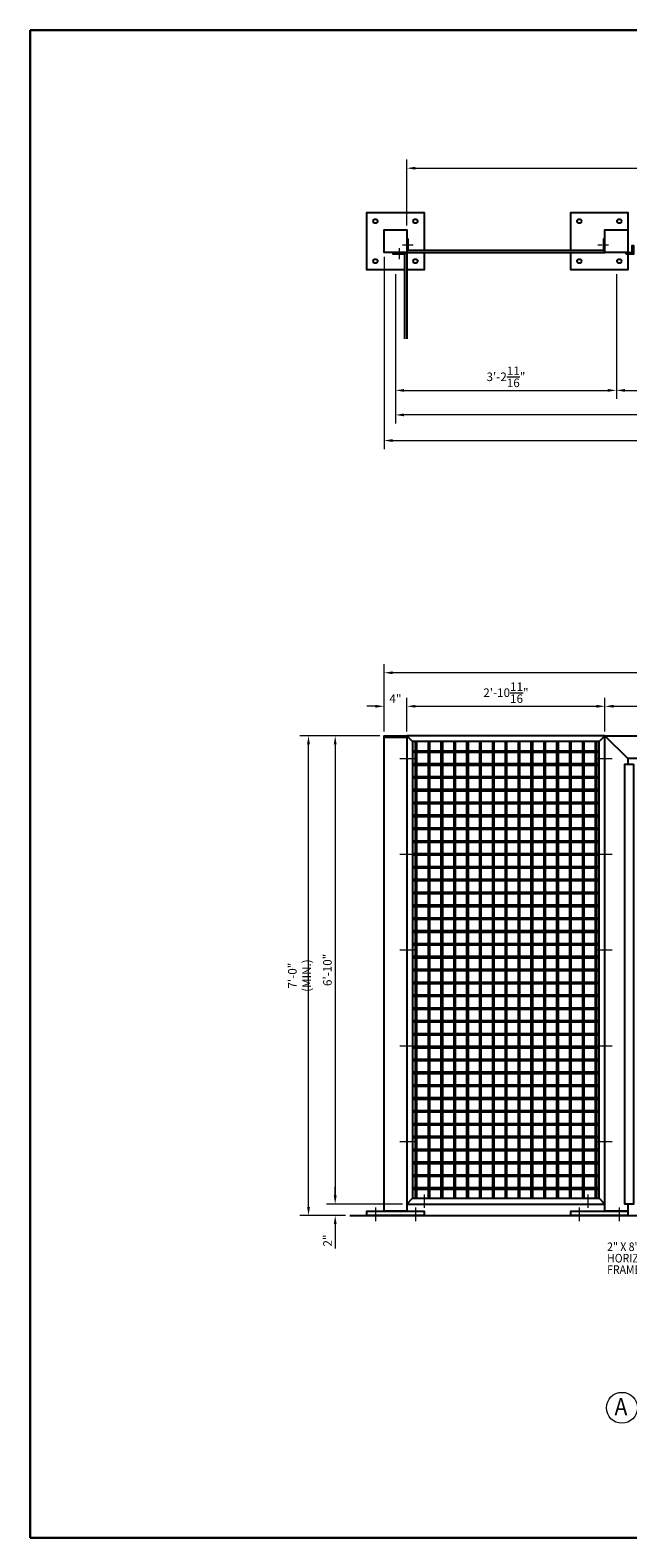
# Model space of a CAD drawing. Units: inches. Extents: x 372619 to 373027, y 222059 to 222323.
# Drawn here: x 372619 to 372723, y 222059 to 222323 of the extents above; entities that cross this region are included whole.
import ezdxf

# ---------------------------------------------------------------- set-up
doc = ezdxf.new("R2010")
doc.units = ezdxf.units.IN
doc.header["$MEASUREMENT"] = 0
doc.linetypes.add('CENTER2', pattern=[1.125, 0.75, -0.125, 0.125, -0.125])
for name, color, linetype in [('00 WR BLOCKS', 20, 'Continuous'), ('00 WR EXISTING 1', 8, 'Continuous'), ('00 WR OBJ 1', 7, 'Continuous'), ('00 WR OBJ 2', 4, 'Continuous'), ('00 WR TEXT', 3, 'Continuous')]:
    doc.layers.add(name, color=color, linetype=linetype)
for name, color, linetype, lineweight in [('00 WR CENTER', 1, 'CENTER2', 20), ('00 WR DIM', 3, 'Continuous', 18), ('00 WR SHEET', 7, 'Continuous', 30)]:
    doc.layers.add(name, color=color, linetype=linetype, lineweight=lineweight)
doc.styles.add('00 WR TEXT', font='arial.ttf', dxfattribs={"width": 0.9})
doc.dimstyles.new('00 WR STANDARD 012', dxfattribs={"dimscale": 12, "dimtxt": 0.125, "dimasz": 0.125, "dimexe": 0.125, "dimexo": 0.0625, "dimgap": 0.05, "dimtad": 1, "dimdec": 4, "dimzin": 3, "dimdsep": 46, "dimlunit": 4, "dimtxsty": '00 WR TEXT', "dimcen": 0, "dimclrd": 256, "dimclre": 256, "dimclrt": 256, "dimadec": 1, "dimazin": 0, "dimtfac": 1, "dimtdec": 4, "dimtofl": 0, "dimtmove": 0, "dimatfit": 3, "dimfxl": 1, "dimtolj": 1, "dimtzin": 0, "dimlwd": -1, "dimlwe": -1, "dimarcsym": 0})

# ---------------------------------------------------------------- blocks, each defined once
blk = doc.blocks.new('*D0')
at = {"layer": '00 WR DIM', "linetype": 'Continuous', "transparency": 16777216}
for p, q in [((372679.71, 222199.32), (372670.41, 222199.32)), ((372671.91, 222197.82), (372671.91, 222118.82)), ((372683.71, 222117.32), (372670.41, 222117.32))]:
    blk.add_line(p, q, dxfattribs=at)
at = {"layer": '00 WR DIM', "transparency": 16777216}
for points in [[(372671.66, 222197.82), (372672.16, 222197.82), (372671.91, 222199.32)], [(372671.66, 222118.82), (372672.16, 222118.82), (372671.91, 222117.32)]]:
    blk.add_solid(points, dxfattribs=at)
at = {"layer": 'Defpoints', "color": 0, "transparency": 16777216}
for p in [(372680.46, 222199.32), (372671.91, 222117.32), (372684.46, 222117.32)]:
    blk.add_point(p, dxfattribs=at)
at = {"layer": '00 WR DIM', "transparency": 16777216, "insert": (372670.55, 222158.32), "char_height": 1.5, "attachment_point": 5, "rotation": 90, "style": '00 WR TEXT'}
blk.add_mtext('\\A1;6\'-10"', dxfattribs=at)
blk = doc.blocks.new('*D1')
at = {"layer": '00 WR DIM', "linetype": 'Continuous', "transparency": 16777216}
for p, q in [((372671.91, 222118.82), (372671.91, 222120.32)), ((372683.71, 222117.32), (372670.41, 222117.32)), ((372673.71, 222115.32), (372670.41, 222115.32)), ((372671.91, 222113.82), (372671.91, 222109.55))]:
    blk.add_line(p, q, dxfattribs=at)
at = {"layer": '00 WR DIM', "transparency": 16777216}
for points in [[(372671.66, 222118.82), (372672.16, 222118.82), (372671.91, 222117.32)], [(372671.66, 222113.82), (372672.16, 222113.82), (372671.91, 222115.32)]]:
    blk.add_solid(points, dxfattribs=at)
at = {"layer": 'Defpoints', "color": 0, "transparency": 16777216}
for p in [(372684.46, 222117.32), (372671.91, 222115.32), (372674.46, 222115.32)]:
    blk.add_point(p, dxfattribs=at)
at = {"layer": '00 WR DIM', "transparency": 16777216, "insert": (372670.56, 222110.93), "char_height": 1.5, "attachment_point": 5, "rotation": 90, "style": '00 WR TEXT'}
blk.add_mtext('\\A1;2"', dxfattribs=at)
blk = doc.blocks.new('*D2')
at = {"layer": '00 WR DIM', "linetype": 'Continuous', "transparency": 16777216}
for p, q in [((372679.71, 222199.32), (372665.74, 222199.32)), ((372667.24, 222116.82), (372667.24, 222197.82)), ((372673.71, 222115.32), (372665.74, 222115.32))]:
    blk.add_line(p, q, dxfattribs=at)
at = {"layer": '00 WR DIM', "transparency": 16777216}
for points in [[(372666.99, 222197.82), (372667.49, 222197.82), (372667.24, 222199.32)], [(372666.99, 222116.82), (372667.49, 222116.82), (372667.24, 222115.32)]]:
    blk.add_solid(points, dxfattribs=at)
at = {"layer": 'Defpoints', "color": 0, "transparency": 16777216}
for p in [(372667.24, 222199.32), (372680.46, 222199.32), (372674.46, 222115.32)]:
    blk.add_point(p, dxfattribs=at)
at = {"layer": '00 WR DIM', "transparency": 16777216, "insert": (372665.66, 222157.32), "char_height": 1.5, "attachment_point": 5, "rotation": 90, "style": '00 WR TEXT'}
blk.add_mtext('\\A1;7\'-0" (MIN.)', dxfattribs=at)
blk = doc.blocks.new('*D3')
at = {"layer": '00 WR DIM', "linetype": 'Continuous', "transparency": 16777216}
for p, q in [((372678.96, 222204.48), (372677.46, 222204.48)), ((372680.46, 222200.07), (372680.46, 222205.98)), ((372684.46, 222200.07), (372684.46, 222205.98)), ((372685.96, 222204.48), (372687.46, 222204.48))]:
    blk.add_line(p, q, dxfattribs=at)
at = {"layer": '00 WR DIM', "transparency": 16777216}
for points in [[(372678.96, 222204.73), (372678.96, 222204.23), (372680.46, 222204.48)], [(372685.96, 222204.73), (372685.96, 222204.23), (372684.46, 222204.48)]]:
    blk.add_solid(points, dxfattribs=at)
at = {"layer": 'Defpoints', "color": 0, "transparency": 16777216}
for p in [(372680.46, 222204.48), (372680.46, 222199.32), (372684.46, 222199.32)]:
    blk.add_point(p, dxfattribs=at)
at = {"layer": '00 WR DIM', "transparency": 16777216, "insert": (372682.46, 222205.83), "char_height": 1.5, "attachment_point": 5, "style": '00 WR TEXT'}
blk.add_mtext('\\A1;4"', dxfattribs=at)
blk = doc.blocks.new('*D4')
at = {"layer": '00 WR DIM', "linetype": 'Continuous', "transparency": 16777216}
for p, q in [((372684.46, 222200.07), (372684.46, 222205.98)), ((372685.96, 222204.48), (372717.62, 222204.48)), ((372719.12, 222200.07), (372719.12, 222205.98))]:
    blk.add_line(p, q, dxfattribs=at)
at = {"layer": '00 WR DIM', "transparency": 16777216}
for points in [[(372685.96, 222204.73), (372685.96, 222204.23), (372684.46, 222204.48)], [(372717.62, 222204.73), (372717.62, 222204.23), (372719.12, 222204.48)]]:
    blk.add_solid(points, dxfattribs=at)
at = {"layer": 'Defpoints', "color": 0, "transparency": 16777216}
for p in [(372719.12, 222204.48), (372684.46, 222199.32), (372719.12, 222199.32)]:
    blk.add_point(p, dxfattribs=at)
at = {"layer": '00 WR DIM', "transparency": 16777216, "insert": (372701.79, 222206.86), "char_height": 1.5, "attachment_point": 5, "style": '00 WR TEXT'}
blk.add_mtext('\\A1;2\'-10{\\H1x;\\S11/16;}"', dxfattribs=at)
blk = doc.blocks.new('*D8')
at = {"layer": '00 WR DIM', "linetype": 'Continuous', "transparency": 16777216}
for p, q in [((372680.46, 222200.07), (372680.46, 222211.85)), ((372880.46, 222200.07), (372880.46, 222211.85)), ((372878.96, 222210.35), (372681.96, 222210.35))]:
    blk.add_line(p, q, dxfattribs=at)
at = {"layer": '00 WR DIM', "transparency": 16777216}
for points in [[(372681.96, 222210.6), (372681.96, 222210.1), (372680.46, 222210.35)], [(372878.96, 222210.6), (372878.96, 222210.1), (372880.46, 222210.35)]]:
    blk.add_solid(points, dxfattribs=at)
at = {"layer": 'Defpoints', "color": 0, "transparency": 16777216}
for p in [(372680.46, 222210.35), (372680.46, 222199.32), (372880.46, 222199.32)]:
    blk.add_point(p, dxfattribs=at)
at = {"layer": '00 WR DIM', "transparency": 16777216, "insert": (372780.46, 222211.72), "char_height": 1.5, "attachment_point": 5, "style": '00 WR TEXT'}
blk.add_mtext('\\A1;16\'-8"', dxfattribs=at)
blk = doc.blocks.new('*D9')
at = {"layer": '00 WR DIM', "linetype": 'Continuous', "transparency": 16777216}
for p, q in [((372719.12, 222200.07), (372719.12, 222205.98)), ((372720.62, 222204.48), (372761.62, 222204.48)), ((372763.12, 222200.07), (372763.12, 222205.98))]:
    blk.add_line(p, q, dxfattribs=at)
at = {"layer": '00 WR DIM', "transparency": 16777216}
for points in [[(372720.62, 222204.73), (372720.62, 222204.23), (372719.12, 222204.48)], [(372761.62, 222204.73), (372761.62, 222204.23), (372763.12, 222204.48)]]:
    blk.add_solid(points, dxfattribs=at)
at = {"layer": 'Defpoints', "color": 0, "transparency": 16777216}
for p in [(372763.12, 222204.48), (372719.12, 222199.32), (372763.12, 222199.32)]:
    blk.add_point(p, dxfattribs=at)
at = {"layer": '00 WR DIM', "transparency": 16777216, "insert": (372741.12, 222206.06), "char_height": 1.5, "attachment_point": 5, "style": '00 WR TEXT'}
blk.add_mtext('\\A1;3\'-8" (MIN.)', dxfattribs=at)
blk = doc.blocks.new('*D11')
at = {"layer": '00 WR DIM', "linetype": 'Continuous', "transparency": 16777216}
for p, q in [((372682.46, 222280.17), (372682.46, 222258.29)), ((372721.12, 222280.17), (372721.12, 222258.29)), ((372683.96, 222259.79), (372719.62, 222259.79))]:
    blk.add_line(p, q, dxfattribs=at)
at = {"layer": '00 WR DIM', "transparency": 16777216}
for points in [[(372683.96, 222260.04), (372683.96, 222259.54), (372682.46, 222259.79)], [(372719.62, 222260.04), (372719.62, 222259.54), (372721.12, 222259.79)]]:
    blk.add_solid(points, dxfattribs=at)
at = {"layer": 'Defpoints', "color": 0, "transparency": 16777216}
for p in [(372682.46, 222280.92), (372721.12, 222280.92), (372721.12, 222259.79)]:
    blk.add_point(p, dxfattribs=at)
at = {"layer": '00 WR DIM', "transparency": 16777216, "insert": (372701.79, 222262.17), "char_height": 1.5, "attachment_point": 5, "style": '00 WR TEXT'}
blk.add_mtext('\\A1;3\'-2{\\H1x;\\S11/16;}"', dxfattribs=at)
blk = doc.blocks.new('*D12')
at = {"layer": '00 WR DIM', "linetype": 'Continuous', "transparency": 16777216}
for p, q in [((372721.12, 222280.17), (372721.12, 222258.29)), ((372761.12, 222280.17), (372761.12, 222258.29)), ((372722.62, 222259.79), (372759.62, 222259.79))]:
    blk.add_line(p, q, dxfattribs=at)
at = {"layer": '00 WR DIM', "transparency": 16777216}
for points in [[(372722.62, 222260.04), (372722.62, 222259.54), (372721.12, 222259.79)], [(372759.62, 222260.04), (372759.62, 222259.54), (372761.12, 222259.79)]]:
    blk.add_solid(points, dxfattribs=at)
at = {"layer": 'Defpoints', "color": 0, "transparency": 16777216}
for p in [(372721.12, 222280.92), (372761.12, 222280.92), (372761.12, 222259.79)]:
    blk.add_point(p, dxfattribs=at)
at = {"layer": '00 WR DIM', "transparency": 16777216, "insert": (372741.12, 222261.16), "char_height": 1.5, "attachment_point": 5, "style": '00 WR TEXT'}
blk.add_mtext('\\A1;3\'-4"', dxfattribs=at)
blk = doc.blocks.new('*D16')
at = {"layer": '00 WR DIM', "linetype": 'Continuous', "transparency": 16777216}
for p, q in [((372682.46, 222280.17), (372682.46, 222254)), ((372878.46, 222280.17), (372878.46, 222254)), ((372876.96, 222255.5), (372683.96, 222255.5))]:
    blk.add_line(p, q, dxfattribs=at)
at = {"layer": '00 WR DIM', "transparency": 16777216}
for points in [[(372683.96, 222255.75), (372683.96, 222255.25), (372682.46, 222255.5)], [(372876.96, 222255.75), (372876.96, 222255.25), (372878.46, 222255.5)]]:
    blk.add_solid(points, dxfattribs=at)
at = {"layer": 'Defpoints', "color": 0, "transparency": 16777216}
for p in [(372682.46, 222280.92), (372878.46, 222280.92), (372682.46, 222255.5)]:
    blk.add_point(p, dxfattribs=at)
at = {"layer": '00 WR DIM', "transparency": 16777216, "insert": (372780.46, 222256.87), "char_height": 1.5, "attachment_point": 5, "style": '00 WR TEXT'}
blk.add_mtext('\\A1;16\'-4"', dxfattribs=at)
blk = doc.blocks.new('*D17')
at = {"layer": '00 WR DIM', "linetype": 'Continuous', "transparency": 16777216}
for p, q in [((372684.46, 222288.67), (372684.46, 222300.2)), ((372685.96, 222298.7), (372874.96, 222298.7)), ((372876.46, 222288.67), (372876.46, 222300.2))]:
    blk.add_line(p, q, dxfattribs=at)
at = {"layer": '00 WR DIM', "transparency": 16777216}
for points in [[(372685.96, 222298.95), (372685.96, 222298.45), (372684.46, 222298.7)], [(372874.96, 222298.95), (372874.96, 222298.45), (372876.46, 222298.7)]]:
    blk.add_solid(points, dxfattribs=at)
at = {"layer": 'Defpoints', "color": 0, "transparency": 16777216}
for p in [(372876.46, 222298.7), (372684.46, 222287.92), (372876.46, 222287.92)]:
    blk.add_point(p, dxfattribs=at)
at = {"layer": '00 WR DIM', "transparency": 16777216, "insert": (372780.46, 222300.07), "char_height": 1.5, "attachment_point": 5, "style": '00 WR TEXT'}
blk.add_mtext('\\A1;16\'-0"', dxfattribs=at)
blk = doc.blocks.new('*D18')
at = {"layer": '00 WR DIM', "linetype": 'Continuous', "transparency": 16777216}
for p, q in [((372680.46, 222283.17), (372680.46, 222249.51)), ((372880.46, 222283.17), (372880.46, 222249.51)), ((372681.96, 222251.01), (372878.96, 222251.01))]:
    blk.add_line(p, q, dxfattribs=at)
at = {"layer": '00 WR DIM', "transparency": 16777216}
for points in [[(372681.96, 222251.26), (372681.96, 222250.76), (372680.46, 222251.01)], [(372878.96, 222251.26), (372878.96, 222250.76), (372880.46, 222251.01)]]:
    blk.add_solid(points, dxfattribs=at)
at = {"layer": 'Defpoints', "color": 0, "transparency": 16777216}
for p in [(372680.46, 222283.92), (372880.46, 222283.92), (372880.46, 222251.01)]:
    blk.add_point(p, dxfattribs=at)
at = {"layer": '00 WR DIM', "transparency": 16777216, "insert": (372780.46, 222252.37), "char_height": 1.5, "attachment_point": 5, "style": '00 WR TEXT'}
blk.add_mtext('\\A1;16\'-8"', dxfattribs=at)

msp = doc.modelspace()

# ---------------------------------------------------------------- linework, layer by layer
msp.add_lwpolyline([(372722.81182, 222283.67131), (372722.81182, 222283.92131), (372723.81182, 222283.92131, 0.414213562), (372723.87432, 222283.98381), (372723.87432, 222285.04631, -0.414213562), (372723.99932, 222285.17131), (372724.12432, 222285.17131), (372724.12432, 222283.67131)], format="xyb", close=True)
at = {"layer": '00 WR BLOCKS'}
msp.add_lwpolyline([(372724.12432, 222194.32201), (372724.12432, 222117.32201), (372722.62432, 222117.32201), (372722.62432, 222194.32201), (372724.12432, 222194.32201)], dxfattribs=at)
at = {"layer": '00 WR CENTER'}
for p, q in [((372683.08265, 222284.67131), (372683.08265, 222282.67131)), ((372683.70765, 222285.29631), (372685.70765, 222285.29631)), ((372717.87432, 222285.29631), (372719.87432, 222285.29631))]:
    msp.add_line(p, q, dxfattribs=at)
at = {"layer": '00 WR CENTER', "ltscale": 12}
for p, q in [((372683.20765, 222195.3301), (372685.70765, 222195.3301)), ((372717.87432, 222195.3301), (372720.37432, 222195.3301)), ((372683.20765, 222178.56842), (372685.70765, 222178.56842)), ((372717.87432, 222178.56842), (372720.37432, 222178.56842)), ((372683.20765, 222161.80673), (372685.70765, 222161.80673)), ((372717.87432, 222161.80673), (372720.37432, 222161.80673)), ((372683.20765, 222145.04504), (372685.70765, 222145.04504)), ((372717.87432, 222145.04504), (372720.37432, 222145.04504)), ((372683.20765, 222128.28336), (372685.70765, 222128.28336)), ((372717.87432, 222128.28336), (372720.37432, 222128.28336)), ((372678.95765, 222116.69701), (372678.95765, 222114.32201)), ((372685.95765, 222116.69701), (372685.95765, 222114.32201)), ((372687.45765, 222119.00951), (372687.45765, 222116.63451)), ((372714.62432, 222116.69701), (372714.62432, 222114.32201)), ((372716.12432, 222119.00951), (372716.12432, 222116.63451)), ((372721.62432, 222116.69701), (372721.62432, 222114.32201))]:
    msp.add_line(p, q, dxfattribs=at)
at = {"layer": '00 WR DIM'}
msp.add_circle((372722.08677, 222081.64566), 2.70289, dxfattribs=at)
at = {"layer": '00 WR EXISTING 1'}
msp.add_line((372674.45765, 222115.32201), (372907.45765, 222115.32201), dxfattribs=at)
at = {"layer": '00 WR OBJ 1'}
for p, q in [((372684.45765, 222199.32201), (372685.45765, 222198.32201)), ((372685.91599, 222198.32201), (372685.91599, 222118.32201)), ((372686.16599, 222198.32201), (372686.16599, 222118.32201)), ((372688.16599, 222198.32201), (372688.16599, 222118.32201)), ((372688.41599, 222198.32201), (372688.41599, 222118.32201)), ((372690.41599, 222198.32201), (372690.41599, 222118.32201)), ((372690.66599, 222198.32201), (372690.66599, 222118.32201)), ((372692.66599, 222198.32201), (372692.66599, 222118.32201)), ((372692.91599, 222198.32201), (372692.91599, 222118.32201)), ((372694.91599, 222198.32201), (372694.91599, 222118.32201)), ((372695.16599, 222198.32201), (372695.16599, 222118.32201)), ((372697.16599, 222198.32201), (372697.16599, 222118.32201)), ((372697.41599, 222198.32201), (372697.41599, 222118.32201)), ((372699.41599, 222198.32201), (372699.41599, 222118.32201)), ((372699.66599, 222198.32201), (372699.66599, 222118.32201)), ((372701.66599, 222198.32201), (372701.66599, 222118.32201)), ((372701.91599, 222198.32201), (372701.91599, 222118.32201)), ((372703.91599, 222198.32201), (372703.91599, 222118.32201)), ((372704.16599, 222198.32201), (372704.16599, 222118.32201)), ((372706.16599, 222198.32201), (372706.16599, 222118.32201)), ((372706.41599, 222198.32201), (372706.41599, 222118.32201)), ((372708.41599, 222198.32201), (372708.41599, 222118.32201)), ((372708.66599, 222198.32201), (372708.66599, 222118.32201)), ((372710.66599, 222198.32201), (372710.66599, 222118.32201)), ((372710.91599, 222198.32201), (372710.91599, 222118.32201)), ((372712.91599, 222198.32201), (372712.91599, 222118.32201)), ((372713.16599, 222198.32201), (372713.16599, 222118.32201)), ((372715.16599, 222198.32201), (372715.16599, 222118.32201)), ((372715.41599, 222198.32201), (372715.41599, 222118.32201)), ((372717.41599, 222198.32201), (372717.41599, 222118.32201)), ((372717.66599, 222198.32201), (372717.66599, 222118.32201)), ((372718.12432, 222198.32201), (372719.12432, 222199.32201)), ((372685.45765, 222196.69701), (372718.12432, 222196.69701)), ((372685.45765, 222196.44701), (372718.12432, 222196.44701)), ((372685.45765, 222194.44701), (372718.12432, 222194.44701)), ((372685.45765, 222194.19701), (372718.12432, 222194.19701)), ((372685.45765, 222192.19701), (372718.12432, 222192.19701)), ((372685.45765, 222191.94701), (372718.12432, 222191.94701)), ((372685.45765, 222189.94701), (372718.12432, 222189.94701)), ((372685.45765, 222189.69701), (372718.12432, 222189.69701)), ((372685.45765, 222187.69701), (372718.12432, 222187.69701)), ((372685.45765, 222187.44701), (372718.12432, 222187.44701)), ((372685.45765, 222185.44701), (372718.12432, 222185.44701)), ((372685.45765, 222185.19701), (372718.12432, 222185.19701)), ((372685.45765, 222183.19701), (372718.12432, 222183.19701)), ((372685.45765, 222182.94701), (372718.12432, 222182.94701)), ((372685.45765, 222180.94701), (372718.12432, 222180.94701)), ((372685.45765, 222180.69701), (372718.12432, 222180.69701)), ((372685.45765, 222178.69701), (372718.12432, 222178.69701)), ((372685.45765, 222178.44701), (372718.12432, 222178.44701)), ((372685.45765, 222176.44701), (372718.12432, 222176.44701)), ((372685.45765, 222176.19701), (372718.12432, 222176.19701)), ((372685.45765, 222174.19701), (372718.12432, 222174.19701)), ((372685.45765, 222173.94701), (372718.12432, 222173.94701)), ((372685.45765, 222171.94701), (372718.12432, 222171.94701)), ((372685.45765, 222171.69701), (372718.12432, 222171.69701)), ((372685.45765, 222169.69701), (372718.12432, 222169.69701)), ((372685.45765, 222169.44701), (372718.12432, 222169.44701)), ((372685.45765, 222167.44701), (372718.12432, 222167.44701)), ((372685.45765, 222167.19701), (372718.12432, 222167.19701)), ((372685.45765, 222165.19701), (372718.12432, 222165.19701)), ((372685.45765, 222164.94701), (372718.12432, 222164.94701)), ((372685.45765, 222162.94701), (372718.12432, 222162.94701)), ((372685.45765, 222162.69701), (372718.12432, 222162.69701)), ((372685.45765, 222160.69701), (372718.12432, 222160.69701)), ((372685.45765, 222160.44701), (372718.12432, 222160.44701)), ((372685.45765, 222158.44701), (372718.12432, 222158.44701)), ((372685.45765, 222158.19701), (372718.12432, 222158.19701)), ((372685.45765, 222156.19701), (372718.12432, 222156.19701)), ((372685.45765, 222155.94701), (372718.12432, 222155.94701)), ((372685.45765, 222153.94701), (372718.12432, 222153.94701)), ((372685.45765, 222153.69701), (372718.12432, 222153.69701)), ((372685.45765, 222151.69701), (372718.12432, 222151.69701)), ((372685.45765, 222151.44701), (372718.12432, 222151.44701)), ((372685.45765, 222149.44701), (372718.12432, 222149.44701)), ((372685.45765, 222149.19701), (372718.12432, 222149.19701)), ((372685.45765, 222147.19701), (372718.12432, 222147.19701)), ((372685.45765, 222146.94701), (372718.12432, 222146.94701)), ((372685.45765, 222144.94701), (372718.12432, 222144.94701)), ((372685.45765, 222144.69701), (372718.12432, 222144.69701)), ((372685.45765, 222142.69701), (372718.12432, 222142.69701)), ((372685.45765, 222142.44701), (372718.12432, 222142.44701)), ((372685.45765, 222140.44701), (372718.12432, 222140.44701)), ((372685.45765, 222140.19701), (372718.12432, 222140.19701)), ((372685.45765, 222138.19701), (372718.12432, 222138.19701)), ((372685.45765, 222137.94701), (372718.12432, 222137.94701)), ((372685.45765, 222135.94701), (372718.12432, 222135.94701)), ((372685.45765, 222135.69701), (372718.12432, 222135.69701)), ((372685.45765, 222133.69701), (372718.12432, 222133.69701)), ((372685.45765, 222133.44701), (372718.12432, 222133.44701)), ((372685.45765, 222131.44701), (372718.12432, 222131.44701)), ((372685.45765, 222131.19701), (372718.12432, 222131.19701)), ((372685.45765, 222129.19701), (372718.12432, 222129.19701)), ((372685.45765, 222128.94701), (372718.12432, 222128.94701)), ((372685.45765, 222126.94701), (372718.12432, 222126.94701)), ((372685.45765, 222126.69701), (372718.12432, 222126.69701)), ((372685.45765, 222124.69701), (372718.12432, 222124.69701)), ((372685.45765, 222124.44701), (372718.12432, 222124.44701)), ((372685.45765, 222122.44701), (372718.12432, 222122.44701)), ((372685.45765, 222122.19701), (372718.12432, 222122.19701)), ((372685.45765, 222120.19701), (372718.12432, 222120.19701)), ((372685.45765, 222119.94701), (372718.12432, 222119.94701)), ((372684.45765, 222117.32201), (372685.45765, 222118.32201)), ((372719.12432, 222117.32201), (372718.12432, 222118.32201))]:
    msp.add_line(p, q, dxfattribs=at)
for points in [[(372684.45765, 222284.29631), (372684.70765, 222284.29631), (372684.70765, 222286.29631), (372684.45765, 222286.29631)], [(372718.87432, 222284.29631), (372719.12432, 222284.29631), (372719.12432, 222286.29631), (372718.87432, 222286.29631)], [(372684.08265, 222283.92131), (372684.08265, 222283.67131), (372682.08265, 222283.67131), (372682.08265, 222283.92131)], [(372684.45765, 222283.92131), (372719.12432, 222283.92131), (372719.12432, 222284.29631), (372684.45765, 222284.29631)], [(372684.45765, 222117.32201), (372719.12432, 222117.32201), (372719.12432, 222199.32201), (372684.45765, 222199.32201)], [(372685.45765, 222118.32201), (372718.12432, 222118.32201), (372718.12432, 222198.32201), (372685.45765, 222198.32201)]]:
    msp.add_lwpolyline(points, close=True, dxfattribs=at)
msp.add_lwpolyline([(372684.08265, 222268.83099), (372684.08265, 222283.92131), (372684.45765, 222283.92131), (372684.45765, 222268.83099)], dxfattribs=at)
at = {"layer": '00 WR OBJ 2', "ltscale": 12}
msp.add_line((372680.45765, 222199.07201), (372684.45765, 222199.07201), dxfattribs=at)
at = {"layer": '00 WR OBJ 2'}
for points in [[(372684.08265, 222280.92131), (372677.45765, 222280.92131), (372677.45765, 222290.92131), (372687.45765, 222290.92131), (372687.45765, 222284.29631)], [(372713.12432, 222284.29631), (372713.12432, 222290.92131), (372723.12432, 222290.92131), (372723.12432, 222287.92131)], [(372687.45765, 222283.92131), (372687.45765, 222280.92131), (372684.45765, 222280.92131)], [(372723.12432, 222283.67131), (372723.12432, 222280.92131), (372713.12432, 222280.92131), (372713.12432, 222283.92131)]]:
    msp.add_lwpolyline(points, dxfattribs=at)
for points in [[(372684.45765, 222283.92131), (372680.45765, 222283.92131), (372680.45765, 222287.92131), (372684.45765, 222287.92131)], [(372723.12432, 222283.92131), (372719.12432, 222283.92131), (372719.12432, 222287.92131), (372723.12432, 222287.92131)]]:
    msp.add_lwpolyline(points, close=True, dxfattribs=at)
at = {"layer": '00 WR OBJ 2', "ltscale": 12}
for points in [[(372680.45765, 222116.07201), (372680.45765, 222199.32201), (372684.45765, 222199.32201), (372684.45765, 222116.07201)], [(372719.12432, 222199.32201), (372763.12432, 222199.32201), (372759.12432, 222195.32201), (372723.12432, 222195.32201)], [(372677.45765, 222115.32201), (372677.45765, 222116.07201), (372687.45765, 222116.07201), (372687.45765, 222115.32201)], [(372713.12432, 222115.32201), (372713.12432, 222116.07201), (372723.12432, 222116.07201), (372723.12432, 222115.32201)]]:
    msp.add_lwpolyline(points, close=True, dxfattribs=at)
msp.add_lwpolyline([(372723.12432, 222117.32201), (372723.12432, 222116.07201), (372719.12432, 222116.07201), (372719.12432, 222199.32201), (372723.12432, 222195.32201), (372723.12432, 222194.32201)], dxfattribs=at)
at = {"layer": '00 WR OBJ 2'}
for centre in [(372678.95765, 222289.42131), (372685.95765, 222289.42131), (372714.62432, 222289.42131), (372721.62432, 222289.42131), (372678.95765, 222282.42131), (372685.95765, 222282.42131), (372714.62432, 222282.42131), (372721.62432, 222282.42131)]:
    msp.add_circle(centre, 0.375, dxfattribs=at)
at = {"layer": '00 WR SHEET', "color": 7}
for p, q in [((372618.52716, 222058.87036), (372618.52716, 222322.87036)), ((372618.52716, 222322.87036), (373026.52716, 222322.87036)), ((373026.52716, 222058.87036), (372618.52716, 222058.87036))]:
    msp.add_line(p, q, dxfattribs=at)

# ---------------------------------------------------------------- texts
at = {"layer": '00 WR TEXT', "ltscale": 12, "style": '00 WR TEXT', "width": 0.9}
for s, p in [('2" X 8" X 1/8" ALUM', (372719.49752, 222109.08891)), ('HORIZONTAL GATE', (372719.49752, 222107.08891)), ('FRAME, 6061-T6', (372719.49752, 222105.08891))]:
    msp.add_text(s, height=1.5, dxfattribs=at).set_placement(p)
at = {"layer": '00 WR TEXT', "style": '00 WR TEXT', "width": 0.9}
msp.add_text('A', height=3, dxfattribs=at).set_placement((372720.7989, 222080.34894))

# ---------------------------------------------------------------- dimensions: what is measured, and where the dimension line sits
at = {"layer": '00 WR DIM'}
for base, p1, p2, picture, middle in [((372876.45765, 222298.70148), (372684.45765, 222287.92131), (372876.45765, 222287.92131), '*D17', (372780.45765, 222300.06734)), ((372880.45765, 222251.00821), (372680.45765, 222283.92131), (372880.45765, 222283.92131), '*D18', (372780.45765, 222252.37407)), ((372721.12432, 222259.79256), (372682.45765, 222280.92131), (372721.12432, 222280.92131), '*D11', (372701.79099, 222262.17479)), ((372682.45765, 222255.5002), (372878.45765, 222280.92131), (372682.45765, 222280.92131), '*D16', (372780.45765, 222256.86606)), ((372761.12432, 222259.79256), (372721.12432, 222280.92131), (372761.12432, 222280.92131), '*D12', (372741.12432, 222261.15893)), ((372680.45765, 222210.34936), (372880.45765, 222199.32201), (372680.45765, 222199.32201), '*D8', (372780.45765, 222211.71522)), ((372680.45765, 222204.47637), (372684.45765, 222199.32201), (372680.45765, 222199.32201), '*D3', (372682.45765, 222205.82637)), ((372719.12432, 222204.47637), (372684.45765, 222199.32201), (372719.12432, 222199.32201), '*D4', (372701.79099, 222206.85809))]:
    dim = msp.add_linear_dim(base=base, p1=p1, p2=p2, dimstyle='00 WR STANDARD 012', dxfattribs=at)
    dim.commit()
    dim.dimension.update_dxf_attribs({"geometry": picture, "text_midpoint": middle})
dim = msp.add_linear_dim(base=(372763.12432, 222204.47637), p1=(372719.12432, 222199.32201), p2=(372763.12432, 222199.32201), text='<> (MIN.)', dimstyle='00 WR STANDARD 012', dxfattribs=at)
dim.commit()
dim.dimension.update_dxf_attribs({"geometry": '*D9', "text_midpoint": (372741.12432, 222206.05965)})
dim = msp.add_linear_dim(base=(372667.23979, 222199.32201), p1=(372674.45765, 222115.32201), p2=(372680.45765, 222199.32201), angle=90, text='<> (MIN.)', dimstyle='00 WR STANDARD 012', dxfattribs=at)
dim.commit()
dim.dimension.update_dxf_attribs({"geometry": '*D2', "text_midpoint": (372665.6565, 222157.32201)})
for base, p1, p2, picture, middle in [((372671.91329, 222117.32201), (372680.45765, 222199.32201), (372684.45765, 222117.32201), '*D0', (372670.54743, 222158.32201)), ((372671.91329, 222115.32201), (372684.45765, 222117.32201), (372674.45765, 222115.32201), '*D1', (372670.56022, 222110.93466))]:
    dim = msp.add_linear_dim(base=base, p1=p1, p2=p2, angle=90, dimstyle='00 WR STANDARD 012', dxfattribs=at)
    dim.commit()
    dim.dimension.update_dxf_attribs({"geometry": picture, "text_midpoint": middle})

doc.saveas('drawing.dxf')
